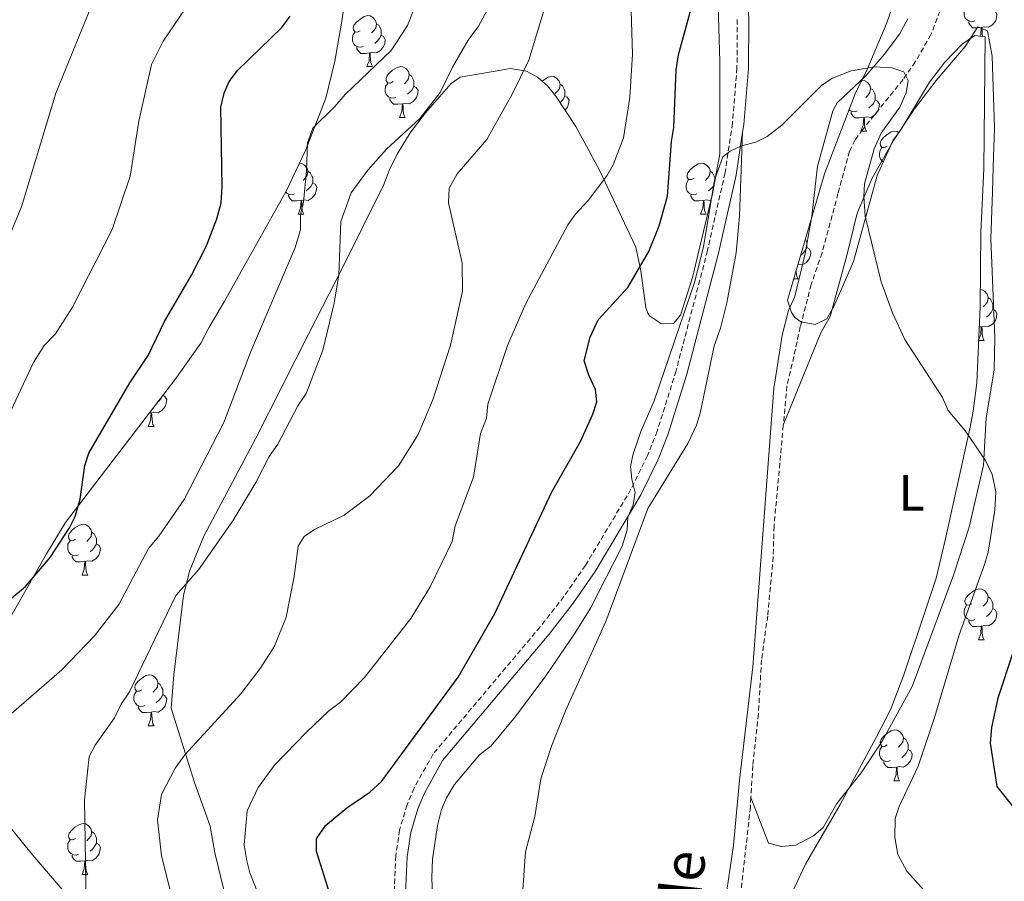
# Model space of a CAD drawing. Units: metres. Extents: x 648200 to 652718, y 4697226 to 4700291.
# Drawn here: x 651121 to 651315, y 4698108 to 4698278 of the extents above; entities that cross this region are included whole.
import ezdxf
from ezdxf.enums import TextEntityAlignment as Align

# ---------------------------------------------------------------- set-up
doc = ezdxf.new("R2010")
doc.units = ezdxf.units.M
doc.header["$MEASUREMENT"] = 0
doc.linetypes.add('TRAZOSX2', pattern=[1.5, 1, -0.5])
for name, color, linetype, lineweight in [('Level 11', 142, 'TRAZOSX2', 13), ('Level 21', 19, 'Continuous', 0), ('Level 35', 92, 'Continuous', 0), ('Level 36', 92, 'Continuous', 0), ('Level 37', 92, 'Continuous', 0), ('Level 4', 36, 'Continuous', 30), ('Level 43', 142, 'Continuous', 0), ('Level 5', 36, 'Continuous', 0)]:
    doc.layers.add(name, color=color, linetype=linetype, lineweight=lineweight)
doc.styles.add('Arial', font='ARIAL.TTF', dxfattribs={"height": 0.2})

msp = doc.modelspace()

# ---------------------------------------------------------------- linework, layer by layer
at = {"layer": 'Level 11', "color": 142, "linetype": 'TRAZOSX2', "lineweight": 13}
for points in [[(651302.2, 4698279.38, 796.12), (651300.43, 4698274.75, 795.84), (651297.34, 4698269.36, 795.54), (651294.93, 4698265.88, 795.46), (651286.99, 4698256.06, 794.78), (651285.49, 4698253.99, 794.64), (651284.39, 4698251.75, 794.58), (651282.1, 4698243.44, 794.54), (651278.95, 4698231.75, 793.76), (651276.82, 4698225.5, 793.62), (651274.66, 4698217.12, 793.16), (651273.39, 4698211.31, 792.54), (651272.04, 4698205.5, 792.4), (651271.32, 4698197.76, 792.24)], [(651271.32, 4698197.76, 792.24), (651269.49, 4698177.87, 791.86), (651269.32, 4698171.82, 791.72), (651268.24, 4698160.22, 791.72), (651267.02, 4698151.52, 791.52), (651266.4, 4698140.85, 790.98), (651265.3, 4698130.71, 790.84), (651264.93, 4698124.42, 790.84)], [(651264.93, 4698124.42, 790.84), (651264.82, 4698122.51, 790.84), (651261.7, 4698094.46, 790.22), (651261.33, 4698074.19, 789.74), (651261.59, 4698066.56, 789.62)]]:
    msp.add_polyline3d(points, dxfattribs=at)
at = {"layer": 'Level 21', "color": 19, "linetype": 'Continuous', "lineweight": 0}
for points in [[(651263.29, 4698255.51, 795.26), (651263.52, 4698257, 795.32), (651264.43, 4698268.05, 795.96), (651264.49, 4698277.75, 796.56), (651264.06, 4698287.28, 797.14), (651262.63, 4698302.24, 797.9), (651262.07, 4698314.12, 798.64), (651262.2, 4698318.23, 798.84), (651263.12, 4698322.95, 799.02), (651264.36, 4698325.86, 799.12), (651266.78, 4698330.16, 799.36), (651273.01, 4698339.96, 799.66), (651276.77, 4698345.46, 799.78), (651277.3, 4698346.14, 799.8), (651283, 4698353.31, 800), (651286.2, 4698358.05, 800.14), (651293.65, 4698371.09, 800.82), (651300.56, 4698383.2, 801.94)], [(651196.82, 4698105.49, 796.72), (651197.16, 4698112.69, 796.66), (651197.84, 4698117.5, 796.52), (651199.24, 4698122.19, 796.34), (651200.53, 4698125.28, 796.3), (651204.13, 4698131.69, 796.28), (651225.13, 4698156.61, 795.64), (651229.9, 4698162.71, 795.46), (651234.2, 4698168.91, 795.3), (651243.25, 4698184.06, 794.98), (651246.6, 4698190.85, 794.84), (651248.57, 4698195.86, 794.76), (651252.32, 4698207.84, 794.58), (651258.56, 4698231.65, 794.72), (651262.03, 4698247.06, 794.96), (651263.29, 4698255.51, 795.26)]]:
    msp.add_polyline3d(points, dxfattribs=at)
at = {"layer": 'Level 21', "color": 19, "linetype": 'TRAZOSX2', "lineweight": 0}
msp.add_polyline3d([(651262.24, 4698277.71, 796.56), (651262.18, 4698268.15, 795.96), (651261.29, 4698257.26, 795.32), (651259.82, 4698247.47, 794.96), (651256.38, 4698232.19, 794.72), (651250.17, 4698208.47, 794.58), (651246.45, 4698196.61, 794.76), (651244.54, 4698191.77, 794.84), (651241.27, 4698185.13, 794.98), (651232.31, 4698170.13, 795.3), (651228.07, 4698164.04, 795.46), (651223.38, 4698158.03, 795.64), (651202.27, 4698132.98, 796.28), (651198.5, 4698126.27, 796.3), (651197.12, 4698122.95, 796.34), (651195.64, 4698117.98, 796.52), (651194.91, 4698112.9, 796.66), (651194.57, 4698105.53, 796.72)], dxfattribs=at)
at = {"layer": 'Level 35', "color": 92, "linetype": 'Continuous', "lineweight": 0, "ltscale": 0.5}
for points in [[(651272.5, 4698104.46, 793.64), (651275.67, 4698111.24, 793.72), (651282.55, 4698123, 794.46), (651289.6, 4698136.2, 794.84), (651292.45, 4698141.65, 795.46), (651295.07, 4698148.54, 795.88), (651299.06, 4698160.5, 796.22), (651301.45, 4698167.61, 796.98), (651303.24, 4698175.11, 797.22), (651308.07, 4698197.08, 797.28), (651308.78, 4698200.51, 797.4), (651309.45, 4698206.13, 797.98), (651310.12, 4698221.12, 798.4), (651310.26, 4698235.81, 799.16), (651310.89, 4698248.29, 799.36), (651311.1, 4698274.31, 799.36), (651309.11, 4698274.54, 799.06), (651306.59, 4698272.84, 798.8), (651303.16, 4698269.3, 798.8), (651300.14, 4698265.36, 798.48), (651294.66, 4698256.29, 797.12), (651292.94, 4698253.79, 797.12), (651289.85, 4698246.97, 796.98), (651285.15, 4698230.04, 796.82), (651281.25, 4698221.17, 796.56), (651279.89, 4698218.71, 796.56), (651277.62, 4698217.61, 796.36), (651274.78, 4698218.16, 796.06), (651273.61, 4698218.96, 796), (651272.9, 4698219.99, 796), (651272.15, 4698222.38, 796), (651279.44, 4698247.3, 796.56), (651285.47, 4698263.09, 797.12), (651287.87, 4698267.83, 797.18), (651291.75, 4698277.05, 797.56), (651295.87, 4698289.07, 797.96)], [(651113.49, 4698150.45, 825.78), (651126.05, 4698172.43, 825.96), (651129.77, 4698178.59, 826.32), (651137.64, 4698188.91, 826.54), (651151.32, 4698206.73, 825.4), (651156.44, 4698213.93, 825.22), (651158.13, 4698217.09, 824.94), (651161.09, 4698222.07, 824.96), (651173.3, 4698243.86, 825.66), (651177.11, 4698251.91, 825.78), (651181.1, 4698262.22, 825.4), (651182.9, 4698269.51, 825.18), (651184.19, 4698276.96, 825), (651185, 4698282.38, 824.94)], [(651258.43, 4698282.61, 800.24), (651258.8, 4698269.42, 800.38), (651258.8, 4698251.23, 800.38), (651257.36, 4698243.38, 800.38), (651253.44, 4698226.86, 800.38), (651251.04, 4698219.42, 800.38), (651249.67, 4698217.83, 800.8), (651247.3, 4698217.77, 801.3), (651244.95, 4698219.32, 801.8), (651244.57, 4698219.84, 801.92), (651244.22, 4698220.88, 802.06), (651243.22, 4698228.16, 803.66), (651242.24, 4698232.88, 804.98), (651235.07, 4698248.02, 809.88), (651230.4, 4698256.62, 810.88), (651226.47, 4698262.63, 811.82), (651224.79, 4698264.66, 812.46), (651222.84, 4698266.37, 813.18), (651220.68, 4698267.56, 813.9), (651217.49, 4698268.07, 814.76), (651207.57, 4698266.34, 816.42), (651205.85, 4698265.1, 816.7), (651200.77, 4698259.35, 817.02), (651197.76, 4698255.37, 816.98), (651195.15, 4698251.16, 816.98), (651193.57, 4698247.99, 817.12), (651192.56, 4698245.18, 817.4), (651184.51, 4698229.03, 819.7), (651177.71, 4698215.7, 820.48), (651167.28, 4698195.19, 820.36), (651157.02, 4698175.93, 818.78), (651154.24, 4698168.99, 818.16), (651153.07, 4698164.19, 817.7), (651151.11, 4698148.59, 815.06), (651150.6, 4698141.97, 814.06), (651155.22, 4698127.33, 813.1), (651158.29, 4698118.73, 812.38), (651159.21, 4698113.51, 812)], [(651131.81, 4698103.09, 821.02), (651122.94, 4698113.49, 821.32), (651112.48, 4698126.37, 822.98)], [(651159.21, 4698113.51, 812), (651160.99, 4698106.23, 812.44)]]:
    msp.add_polyline3d(points, dxfattribs=at)
at = {"layer": 'Level 36', "color": 92, "linetype": 'Continuous', "lineweight": 0}
for points in [[(651309.1, 4698277.46), (651308.68, 4698277.3), (651308.09, 4698277.36), (651307.62, 4698277.57), (651307.19, 4698277.99), (651306.98, 4698278.58), (651306.98, 4698279), (651307.03, 4698279.58), (651307.46, 4698280.27)], [(651187.88, 4698275.5), (651187.35, 4698275.24), (651186.82, 4698275.29), (651186.56, 4698275.66), (651186.5, 4698276.09), (651186.66, 4698276.61), (651187.14, 4698277.2), (651187.78, 4698277.73), (651188.68, 4698278.32), (651189.42, 4698278.48), (651189.85, 4698278.42), (651190.38, 4698278.11), (651190.91, 4698277.52), (651191.07, 4698276.88), (651190.96, 4698276.03), (651190.53, 4698275.5), (651190.11, 4698275.08)], [(651312.65, 4698279.64), (651313.11, 4698279.39), (651313.45, 4698278.77), (651313.34, 4698278.05), (651313.13, 4698277.41), (651312.55, 4698276.67), (651311.75, 4698276.19), (651310.9, 4698276.29), (651310.47, 4698276.16)], [(651191.07, 4698276.88), (651191.54, 4698276.57), (651191.86, 4698275.93), (651192.02, 4698275.61), (651192.02, 4698275.03), (651192.02, 4698274.6), (651191.65, 4698273.91), (651191.23, 4698273.43), (651190.75, 4698273.01)], [(651310.36, 4698276.16), (651309.47, 4698276.08), (651308.63, 4698276.08), (651308.2, 4698276.51), (651307.88, 4698276.98), (651307.88, 4698277.3)], [(651188.47, 4698272.42), (651188.04, 4698272.26), (651187.46, 4698272.32), (651186.98, 4698272.53), (651186.56, 4698272.96), (651186.34, 4698273.54), (651186.34, 4698273.96), (651186.4, 4698274.55), (651186.82, 4698275.24)], [(651192.02, 4698274.6), (651192.47, 4698274.35), (651192.82, 4698273.74), (651192.71, 4698273.01), (651192.5, 4698272.37), (651191.91, 4698271.63), (651191.12, 4698271.15), (651190.27, 4698271.26), (651189.84, 4698271.13)], [(651310.17, 4698274.42), (651310.25, 4698274.64), (651310.36, 4698276.16), (651310.47, 4698276.16), (651310.51, 4698275.58), (651310.54, 4698274.89), (651310.6, 4698274.37)], [(651189.73, 4698271.13), (651188.84, 4698271.04), (651187.99, 4698271.04), (651187.57, 4698271.47), (651187.25, 4698271.95), (651187.25, 4698272.26)], [(651189.18, 4698268.44), (651189.62, 4698269.6), (651189.73, 4698271.13), (651189.84, 4698271.13), (651189.87, 4698270.54), (651189.91, 4698269.86), (651189.98, 4698269.24), (651190.09, 4698268.84), (651190.31, 4698268.44)], [(651189.18, 4698268.44), (651190.31, 4698268.44)], [(651194.36, 4698265.47), (651193.83, 4698265.2), (651193.3, 4698265.26), (651193.03, 4698265.63), (651192.98, 4698266.05), (651193.14, 4698266.57), (651193.62, 4698267.17), (651194.25, 4698267.7), (651195.15, 4698268.28), (651195.9, 4698268.44), (651196.32, 4698268.39), (651196.85, 4698268.07), (651197.38, 4698267.49), (651197.54, 4698266.85), (651197.43, 4698266), (651197.01, 4698265.47), (651196.59, 4698265.04)], [(651197.54, 4698266.85), (651198.02, 4698266.53), (651198.33, 4698265.89), (651198.49, 4698265.57), (651198.49, 4698264.99), (651198.49, 4698264.57), (651198.12, 4698263.88), (651197.7, 4698263.4), (651197.22, 4698262.98)], [(651223.76, 4698265.57), (651224.02, 4698265.79), (651224.92, 4698266.38), (651225.67, 4698266.54), (651226.09, 4698266.48), (651226.62, 4698266.17), (651227.15, 4698265.58), (651227.31, 4698264.94), (651227.2, 4698264.09), (651226.78, 4698263.56), (651226.36, 4698263.14)], [(651194.94, 4698262.39), (651194.52, 4698262.23), (651193.93, 4698262.29), (651193.46, 4698262.5), (651193.03, 4698262.92), (651192.82, 4698263.51), (651192.82, 4698263.93), (651192.87, 4698264.51), (651193.3, 4698265.2)], [(651198.49, 4698264.57), (651198.95, 4698264.32), (651199.29, 4698263.7), (651199.18, 4698262.98), (651198.97, 4698262.34), (651198.39, 4698261.6), (651197.59, 4698261.12), (651196.74, 4698261.22), (651196.31, 4698261.09)], [(651227.31, 4698264.94), (651227.79, 4698264.63), (651228.1, 4698263.99), (651228.26, 4698263.67), (651228.26, 4698263.09), (651228.26, 4698262.66), (651227.89, 4698261.97), (651227.47, 4698261.49), (651227.31, 4698261.35)], [(651286.8, 4698265.73), (651286.87, 4698265.74), (651287.29, 4698265.69), (651287.82, 4698265.37), (651288.35, 4698264.79), (651288.51, 4698264.15), (651288.4, 4698263.3), (651287.98, 4698262.77), (651287.56, 4698262.34)], [(651228.26, 4698262.66), (651228.72, 4698262.41), (651229.06, 4698261.8), (651228.95, 4698261.07), (651228.74, 4698260.43), (651228.29, 4698259.85)], [(651288.51, 4698264.15), (651288.99, 4698263.83), (651289.3, 4698263.19), (651289.46, 4698262.87), (651289.46, 4698262.29), (651289.46, 4698261.87), (651289.09, 4698261.18), (651288.67, 4698260.7), (651288.19, 4698260.28)], [(651196.2, 4698261.09), (651195.31, 4698261.01), (651194.47, 4698261.01), (651194.04, 4698261.44), (651193.72, 4698261.91), (651193.72, 4698262.23)], [(651195.66, 4698258.41), (651196.09, 4698259.57), (651196.2, 4698261.09), (651196.31, 4698261.09), (651196.35, 4698260.51), (651196.38, 4698259.82), (651196.45, 4698259.21), (651196.57, 4698258.81), (651196.78, 4698258.41)], [(651289.46, 4698261.87), (651289.92, 4698261.62), (651290.26, 4698261), (651290.15, 4698260.28), (651289.94, 4698259.64), (651289.36, 4698258.9), (651288.56, 4698258.42), (651287.71, 4698258.52), (651287.28, 4698258.39)], [(651285.91, 4698259.69), (651285.49, 4698259.53), (651284.9, 4698259.59), (651284.43, 4698259.8), (651284.27, 4698259.95)], [(651287.17, 4698258.39), (651286.28, 4698258.31), (651285.44, 4698258.31), (651285.01, 4698258.74), (651284.69, 4698259.21), (651284.69, 4698259.53)], [(651195.66, 4698258.41), (651196.78, 4698258.41)], [(651286.63, 4698255.71), (651287.06, 4698256.87), (651287.17, 4698258.39), (651287.28, 4698258.39), (651287.32, 4698257.81), (651287.35, 4698257.12), (651287.42, 4698256.51), (651287.54, 4698256.11), (651287.75, 4698255.71)], [(651286.63, 4698255.71), (651287.75, 4698255.71)], [(651291.8, 4698252.73), (651291.27, 4698252.47), (651290.74, 4698252.52), (651290.48, 4698252.89), (651290.42, 4698253.32), (651290.58, 4698253.84), (651291.06, 4698254.43), (651291.7, 4698254.96), (651292.6, 4698255.55), (651293.34, 4698255.71), (651293.77, 4698255.65), (651294.09, 4698255.46)], [(651291.08, 4698249.68), (651290.9, 4698249.76), (651290.48, 4698250.19), (651290.26, 4698250.77), (651290.26, 4698251.19), (651290.32, 4698251.78), (651290.74, 4698252.47)], [(651175.92, 4698249.4), (651176.34, 4698249.34), (651176.87, 4698249.03), (651177.4, 4698248.44), (651177.56, 4698247.8), (651177.45, 4698246.95), (651177.03, 4698246.42), (651176.61, 4698246)], [(651253.71, 4698246.42), (651253.18, 4698246.16), (651252.65, 4698246.21), (651252.38, 4698246.58), (651252.33, 4698247.01), (651252.49, 4698247.53), (651252.97, 4698248.12), (651253.6, 4698248.65), (651254.5, 4698249.24), (651255.25, 4698249.4), (651255.67, 4698249.34), (651256.2, 4698249.03), (651256.73, 4698248.44), (651256.89, 4698247.8), (651256.78, 4698246.95), (651256.36, 4698246.42), (651255.94, 4698246)], [(651177.56, 4698247.8), (651178.04, 4698247.49), (651178.35, 4698246.85), (651178.51, 4698246.53), (651178.51, 4698245.95), (651178.51, 4698245.52), (651178.14, 4698244.83), (651177.72, 4698244.35), (651177.24, 4698243.93)], [(651256.89, 4698247.8), (651257.37, 4698247.49), (651257.68, 4698246.85), (651257.84, 4698246.53), (651257.84, 4698246)], [(651178.51, 4698245.52), (651178.97, 4698245.27), (651179.31, 4698244.66), (651179.2, 4698243.93), (651178.99, 4698243.29), (651178.41, 4698242.55), (651177.61, 4698242.07), (651176.76, 4698242.18), (651176.33, 4698242.05)], [(651254.29, 4698243.34), (651253.87, 4698243.18), (651253.28, 4698243.24), (651252.81, 4698243.45), (651252.38, 4698243.88), (651252.17, 4698244.46), (651252.17, 4698244.88), (651252.22, 4698245.47), (651252.65, 4698246.16)], [(651257.71, 4698245.27), (651257.47, 4698244.83), (651257.05, 4698244.35), (651256.57, 4698243.93)], [(651174.96, 4698243.34), (651174.54, 4698243.18), (651173.95, 4698243.24), (651173.48, 4698243.45), (651173.22, 4698243.71)], [(651176.22, 4698242.05), (651175.33, 4698241.96), (651174.49, 4698241.96), (651174.06, 4698242.39), (651173.74, 4698242.87), (651173.74, 4698243.18)], [(651175.68, 4698239.36), (651176.11, 4698240.52), (651176.22, 4698242.05), (651176.33, 4698242.05), (651176.37, 4698241.46), (651176.4, 4698240.78), (651176.47, 4698240.16), (651176.59, 4698239.76), (651176.8, 4698239.36)], [(651255.55, 4698242.05), (651254.66, 4698241.96), (651253.82, 4698241.96), (651253.39, 4698242.39), (651253.07, 4698242.87), (651253.07, 4698243.18)], [(651255.01, 4698239.36), (651255.44, 4698240.52), (651255.55, 4698242.05), (651255.66, 4698242.05), (651255.7, 4698241.46), (651255.73, 4698240.78), (651255.8, 4698240.16), (651255.92, 4698239.76), (651256.13, 4698239.36)], [(651257.07, 4698242.15), (651256.94, 4698242.07), (651256.09, 4698242.18), (651255.66, 4698242.05)], [(651175.68, 4698239.36), (651176.8, 4698239.36)], [(651255.01, 4698239.36), (651256.13, 4698239.36)], [(651275.66, 4698234.39), (651275.8, 4698234.11), (651275.96, 4698233.79), (651275.96, 4698233.21), (651275.96, 4698232.78), (651275.59, 4698232.1), (651275.17, 4698231.62), (651274.74, 4698231.25)], [(651275.96, 4698232.78), (651276.42, 4698232.54), (651276.76, 4698231.92), (651276.65, 4698231.2), (651276.44, 4698230.56), (651275.86, 4698229.82), (651275.06, 4698229.34), (651274.22, 4698229.44)], [(651273.84, 4698228.17), (651273.85, 4698228.04), (651273.92, 4698227.42), (651274.04, 4698227.02), (651274.25, 4698226.62)], [(651273.39, 4698226.62), (651274.25, 4698226.62)], [(651310.15, 4698224.51), (651310.48, 4698224.46), (651311.01, 4698224.15), (651311.54, 4698223.56), (651311.7, 4698222.92), (651311.59, 4698222.08), (651311.17, 4698221.54), (651310.75, 4698221.12)], [(651311.7, 4698222.92), (651312.18, 4698222.61), (651312.49, 4698221.97), (651312.65, 4698221.65), (651312.65, 4698221.07), (651312.65, 4698220.64), (651312.28, 4698219.96), (651311.86, 4698219.48), (651311.38, 4698219.06)], [(651312.65, 4698220.64), (651313.11, 4698220.4), (651313.45, 4698219.78), (651313.34, 4698219.06), (651313.13, 4698218.42), (651312.55, 4698217.68), (651311.75, 4698217.2), (651310.9, 4698217.3), (651310.47, 4698217.17)], [(651309.82, 4698214.49), (651310.25, 4698215.64), (651310.36, 4698217.17), (651310.47, 4698217.17), (651310.51, 4698216.58), (651310.54, 4698215.9), (651310.61, 4698215.28), (651310.73, 4698214.88), (651310.94, 4698214.48)], [(651310.36, 4698217.17), (651309.94, 4698217.13)], [(651309.82, 4698214.48), (651310.94, 4698214.48)], [(651148.96, 4698203.67), (651149.39, 4698203.43), (651149.74, 4698202.81), (651149.63, 4698202.09), (651149.42, 4698201.45), (651148.83, 4698200.71), (651148.04, 4698200.23), (651147.19, 4698200.33), (651146.76, 4698200.21)], [(651148.87, 4698203.53), (651148.57, 4698202.99), (651148.15, 4698202.51), (651147.92, 4698202.31)], [(651146.1, 4698197.51), (651146.54, 4698198.67), (651146.65, 4698200.21), (651146.76, 4698200.21), (651146.79, 4698199.61), (651146.83, 4698198.93), (651146.9, 4698198.31), (651147.01, 4698197.91), (651147.23, 4698197.51)], [(651146.65, 4698200.21), (651146.28, 4698200.17)], [(651146.1, 4698197.51), (651147.23, 4698197.51)], [(651131.74, 4698175.29), (651131.21, 4698175.01), (651130.68, 4698175.07), (651130.42, 4698175.45), (651130.36, 4698175.87), (651130.52, 4698176.39), (651131, 4698176.99), (651131.64, 4698177.51), (651132.54, 4698178.09), (651133.28, 4698178.25), (651133.71, 4698178.21), (651134.24, 4698177.89), (651134.77, 4698177.31), (651134.93, 4698176.67), (651134.82, 4698175.83), (651134.39, 4698175.29), (651133.97, 4698174.85)], [(651134.93, 4698176.67), (651135.4, 4698176.35), (651135.72, 4698175.71), (651135.88, 4698175.39), (651135.88, 4698174.81), (651135.88, 4698174.39), (651135.51, 4698173.71), (651135.09, 4698173.23), (651134.61, 4698172.81)], [(651132.33, 4698172.21), (651131.9, 4698172.05), (651131.32, 4698172.11), (651130.84, 4698172.31), (651130.42, 4698172.73), (651130.2, 4698173.33), (651130.2, 4698173.75), (651130.26, 4698174.33), (651130.68, 4698175.01)], [(651135.88, 4698174.39), (651136.33, 4698174.15), (651136.68, 4698173.53), (651136.57, 4698172.81), (651136.36, 4698172.17), (651135.77, 4698171.43), (651134.98, 4698170.95), (651134.13, 4698171.03), (651133.7, 4698170.91)], [(651133.59, 4698170.91), (651132.7, 4698170.83), (651131.85, 4698170.83), (651131.43, 4698171.25), (651131.11, 4698171.73), (651131.11, 4698172.05)], [(651133.04, 4698168.23), (651133.48, 4698169.39), (651133.59, 4698170.91), (651133.7, 4698170.91), (651133.73, 4698170.33), (651133.77, 4698169.63), (651133.84, 4698169.03), (651133.95, 4698168.63), (651134.17, 4698168.23)], [(651133.04, 4698168.23), (651134.17, 4698168.23)], [(651308.52, 4698162.55), (651307.99, 4698162.29), (651307.46, 4698162.34), (651307.19, 4698162.71), (651307.14, 4698163.14), (651307.3, 4698163.66), (651307.78, 4698164.25), (651308.41, 4698164.78), (651309.31, 4698165.37), (651310.06, 4698165.53), (651310.48, 4698165.47), (651311.01, 4698165.16), (651311.54, 4698164.57), (651311.7, 4698163.93), (651311.59, 4698163.08), (651311.17, 4698162.55), (651310.75, 4698162.13)], [(651311.7, 4698163.93), (651312.18, 4698163.62), (651312.49, 4698162.98), (651312.65, 4698162.66), (651312.65, 4698162.08), (651312.65, 4698161.65), (651312.28, 4698160.96), (651311.86, 4698160.48), (651311.38, 4698160.06)], [(651309.1, 4698159.47), (651308.68, 4698159.31), (651308.09, 4698159.37), (651307.62, 4698159.58), (651307.19, 4698160.01), (651306.98, 4698160.59), (651306.98, 4698161.01), (651307.03, 4698161.6), (651307.46, 4698162.29)], [(651312.65, 4698161.65), (651313.11, 4698161.4), (651313.45, 4698160.79), (651313.34, 4698160.06), (651313.13, 4698159.42), (651312.55, 4698158.68), (651311.75, 4698158.2), (651310.9, 4698158.31), (651310.47, 4698158.18)], [(651310.36, 4698158.18), (651309.47, 4698158.09), (651308.63, 4698158.09), (651308.2, 4698158.52), (651307.88, 4698159), (651307.88, 4698159.31)], [(651309.82, 4698155.49), (651310.25, 4698156.65), (651310.36, 4698158.18), (651310.47, 4698158.18), (651310.51, 4698157.59), (651310.54, 4698156.91), (651310.61, 4698156.29), (651310.73, 4698155.89), (651310.94, 4698155.49)], [(651309.82, 4698155.49), (651310.94, 4698155.49)], [(651144.8, 4698145.59), (651144.27, 4698145.33), (651143.74, 4698145.37), (651143.48, 4698145.75), (651143.42, 4698146.17), (651143.58, 4698146.69), (651144.06, 4698147.29), (651144.7, 4698147.81), (651145.6, 4698148.41), (651146.34, 4698148.57), (651146.77, 4698148.51), (651147.3, 4698148.19), (651147.83, 4698147.61), (651147.99, 4698146.97), (651147.88, 4698146.11), (651147.45, 4698145.59), (651147.03, 4698145.17)], [(651147.99, 4698146.97), (651148.46, 4698146.65), (651148.78, 4698146.01), (651148.94, 4698145.69), (651148.94, 4698145.11), (651148.94, 4698144.69), (651148.57, 4698143.99), (651148.15, 4698143.51), (651147.67, 4698143.09)], [(651145.39, 4698142.51), (651144.96, 4698142.35), (651144.38, 4698142.41), (651143.9, 4698142.61), (651143.48, 4698143.05), (651143.26, 4698143.63), (651143.26, 4698144.05), (651143.32, 4698144.63), (651143.74, 4698145.33)], [(651148.94, 4698144.69), (651149.39, 4698144.43), (651149.74, 4698143.83), (651149.63, 4698143.09), (651149.42, 4698142.45), (651148.83, 4698141.71), (651148.04, 4698141.23), (651147.19, 4698141.35), (651146.76, 4698141.21)], [(651146.65, 4698141.21), (651145.76, 4698141.13), (651144.91, 4698141.13), (651144.49, 4698141.55), (651144.17, 4698142.03), (651144.17, 4698142.35)], [(651146.1, 4698138.53), (651146.54, 4698139.69), (651146.65, 4698141.21), (651146.76, 4698141.21), (651146.79, 4698140.63), (651146.83, 4698139.95), (651146.9, 4698139.33), (651147.01, 4698138.93), (651147.23, 4698138.53)], [(651146.1, 4698138.53), (651147.23, 4698138.53)], [(651291.8, 4698134.75), (651291.27, 4698134.48), (651290.74, 4698134.54), (651290.48, 4698134.91), (651290.42, 4698135.33), (651290.58, 4698135.85), (651291.06, 4698136.45), (651291.7, 4698136.98), (651292.6, 4698137.56), (651293.34, 4698137.72), (651293.77, 4698137.67), (651294.3, 4698137.35), (651294.83, 4698136.77), (651294.99, 4698136.13), (651294.88, 4698135.28), (651294.45, 4698134.75), (651294.03, 4698134.32)], [(651292.39, 4698131.67), (651291.96, 4698131.51), (651291.38, 4698131.57), (651290.9, 4698131.78), (651290.48, 4698132.2), (651290.26, 4698132.79), (651290.26, 4698133.21), (651290.32, 4698133.79), (651290.74, 4698134.48)], [(651294.99, 4698136.13), (651295.46, 4698135.81), (651295.78, 4698135.17), (651295.94, 4698134.85), (651295.94, 4698134.27), (651295.94, 4698133.85), (651295.57, 4698133.16), (651295.15, 4698132.68), (651294.67, 4698132.26)], [(651295.94, 4698133.85), (651296.39, 4698133.6), (651296.74, 4698132.98), (651296.63, 4698132.26), (651296.42, 4698131.62), (651295.83, 4698130.88), (651295.04, 4698130.4), (651294.19, 4698130.5), (651293.76, 4698130.37)], [(651293.65, 4698130.37), (651292.76, 4698130.29), (651291.91, 4698130.29), (651291.49, 4698130.72), (651291.17, 4698131.19), (651291.17, 4698131.51)], [(651293.1, 4698127.69), (651293.54, 4698128.85), (651293.65, 4698130.37), (651293.76, 4698130.37), (651293.79, 4698129.79), (651293.83, 4698129.1), (651293.9, 4698128.49), (651294.01, 4698128.09), (651294.23, 4698127.69)], [(651293.1, 4698127.69), (651294.23, 4698127.69)], [(651131.74, 4698116.29), (651131.21, 4698116.03), (651130.68, 4698116.09), (651130.42, 4698116.45), (651130.36, 4698116.87), (651130.52, 4698117.39), (651131, 4698117.99), (651131.64, 4698118.53), (651132.54, 4698119.11), (651133.28, 4698119.27), (651133.71, 4698119.21), (651134.24, 4698118.89), (651134.77, 4698118.31), (651134.93, 4698117.67), (651134.82, 4698116.83), (651134.39, 4698116.29), (651133.97, 4698115.87)], [(651134.93, 4698117.67), (651135.4, 4698117.35), (651135.72, 4698116.71), (651135.88, 4698116.39), (651135.88, 4698115.81), (651135.88, 4698115.39), (651135.51, 4698114.71), (651135.09, 4698114.23), (651134.61, 4698113.81)], [(651132.33, 4698113.21), (651131.9, 4698113.05), (651131.32, 4698113.11), (651130.84, 4698113.33), (651130.42, 4698113.75), (651130.2, 4698114.33), (651130.2, 4698114.75), (651130.26, 4698115.33), (651130.68, 4698116.03)], [(651135.88, 4698115.39), (651136.33, 4698115.15), (651136.68, 4698114.53), (651136.57, 4698113.81), (651136.36, 4698113.17), (651135.77, 4698112.43), (651134.98, 4698111.95), (651134.13, 4698112.05), (651133.7, 4698111.91)], [(651133.59, 4698111.91), (651132.7, 4698111.83), (651131.85, 4698111.83), (651131.43, 4698112.27), (651131.11, 4698112.73), (651131.11, 4698113.05)], [(651133.04, 4698109.23), (651133.48, 4698110.39), (651133.59, 4698111.91), (651133.7, 4698111.91), (651133.73, 4698111.33), (651133.77, 4698110.65), (651133.84, 4698110.03), (651133.95, 4698109.63), (651134.17, 4698109.23)], [(651133.04, 4698109.23), (651134.17, 4698109.23)]]:
    msp.add_lwpolyline(points, dxfattribs=at)
for points in [[(651295.85, 4698277.84, 795.82), (651294.26, 4698274.8, 795.54), (651291.19, 4698270.79, 795.26), (651287.57, 4698266.6, 795), (651281.96, 4698261.32, 795.06), (651281.07, 4698259.69, 795), (651280.48, 4698257.55, 794.6), (651278.06, 4698248.78, 794.18), (651276.94, 4698238.97, 794.18), (651275.62, 4698231.59, 794.06), (651273.57, 4698223.16, 793.78), (651272.34, 4698220.38, 793.5), (651271.12, 4698215.52, 793.54), (651269.47, 4698204.97, 793.12), (651265.28, 4698150.15, 791.24), (651262.65, 4698127.81, 790.7), (651261.48, 4698114.98, 790.62), (651258.23, 4698092.67, 790.44), (651258.09, 4698084.55, 790.1), (651258.03, 4698074.55, 790.12), (651258.67, 4698059.72, 789.86), (651261.13, 4698026.91, 788.32)], [(651271.32, 4698197.76, 792.26), (651278.7, 4698215.96, 793.62), (651280.57, 4698219.19, 793.62), (651283.84, 4698231.2, 794.66), (651285.89, 4698239.53, 794.98), (651288.82, 4698246.42, 795.46), (651293.07, 4698253.88, 795.9), (651297.2, 4698260.13, 796.26), (651301.44, 4698265.72, 796.64), (651307.19, 4698272.4, 797.16), (651309.68, 4698276.27, 797.16), (651311.61, 4698275.45, 797.16), (651312.49, 4698270.51, 797.16), (651312.94, 4698256.36, 797.16), (651312.67, 4698248.63, 797.16), (651312.54, 4698243.67, 796.62), (651312.25, 4698234.59, 796.2), (651313.04, 4698215.07, 795.56), (651312.88, 4698208.63, 795.24), (651311.32, 4698199.23, 794.98), (651310.82, 4698189.86, 794.7), (651307.99, 4698177.7, 793.96), (651304.86, 4698168.21, 793.3), (651296.71, 4698146.24, 792.1), (651290.82, 4698135.47, 791.16), (651286.67, 4698129.24, 791.24), (651281.87, 4698123.2, 791.3), (651279.18, 4698118.47, 791.3), (651277.28, 4698116.86, 791.14), (651273.77, 4698115, 790.9), (651270.93, 4698114.72, 790.76), (651268.39, 4698115.37, 790.88), (651264.93, 4698124.42, 790.84)], [(651219.43, 4698098.76, 790.68), (651220.49, 4698113.71, 791.5), (651222.31, 4698120.68, 791.86), (651223.48, 4698128.09, 792.32), (651225.61, 4698134.5, 792.64), (651228.37, 4698141.46, 792.92), (651236.31, 4698159.05, 793.64), (651244.59, 4698181.34, 793.8), (651252.51, 4698194.13, 793.9), (651254.18, 4698197.74, 793.92), (651254.92, 4698200.13, 793.92), (651257.66, 4698213.42, 794.16), (651258.96, 4698216.9, 794.32), (651260.17, 4698221.86, 794.4), (651261.99, 4698231.71, 794.32), (651262.68, 4698238.96, 794.46), (651263.29, 4698255.51, 795.42)]]:
    msp.add_polyline3d(points, dxfattribs=at)
at = {"layer": 'Level 4', "color": 36, "linetype": 'Continuous', "lineweight": 30}
for points in [[(651234.26, 4698204.83, 800), (651232.94, 4698207.6, 800), (651232.04, 4698210.48, 800), (651233.24, 4698215.09, 800), (651234.8, 4698218.51, 800), (651240.67, 4698224.92, 800), (651244.82, 4698231.97, 800), (651246.82, 4698237.06, 800), (651248.51, 4698242.92, 800), (651249.24, 4698253.67, 800), (651249.71, 4698256.4, 800), (651250.21, 4698267.82, 800), (651250.68, 4698270.72, 800), (651254.65, 4698285.47, 800)], [(651116.82, 4698161.81, 825), (651121.87, 4698165.99, 825), (651126.72, 4698171.69, 825), (651130.55, 4698177.53, 825), (651131.65, 4698179.77, 825), (651132.68, 4698183.21, 825), (651133.59, 4698189.85, 825), (651134.4, 4698192.25, 825), (651142.48, 4698206.09, 825), (651146.07, 4698211.53, 825), (651149.32, 4698218.21, 825), (651154.63, 4698227.31, 825), (651157.6, 4698233.13, 825), (651159.62, 4698238.41, 825), (651160.45, 4698241.59, 825), (651160.64, 4698244.71, 825), (651160.4, 4698260.45, 825), (651161.04, 4698263.17, 825), (651162.02, 4698265.47, 825), (651163.75, 4698267.71, 825), (651172.42, 4698276.13, 825), (651174.07, 4698278.37, 825)], [(651184.28, 4698097.93, 800), (651179.25, 4698113.76, 800), (651179.24, 4698116.27, 800), (651181.04, 4698118.9, 800), (651185.24, 4698122.37, 800), (651189.78, 4698125.43, 800), (651192.11, 4698127.58, 800), (651207.21, 4698148.1, 800), (651214.42, 4698160.63, 800), (651225.64, 4698184.66, 800), (651231.32, 4698194.58, 800), (651233.74, 4698199.95, 800), (651234.56, 4698202.34, 800), (651234.26, 4698204.83, 800)], [(651316.7, 4698153.28, 800), (651313.65, 4698143.99, 800), (651312.38, 4698138.18, 800), (651312.09, 4698135.11, 800), (651313.44, 4698126.56, 800), (651317.32, 4698121.7, 800)]]:
    msp.add_polyline3d(points, dxfattribs=at)
at = {"layer": 'Level 5', "color": 36, "linetype": 'Continuous', "lineweight": 0}
for points in [[(651098.12, 4698197.55, 835), (651100.79, 4698202.33, 835), (651106.05, 4698216.69, 835), (651107.49, 4698219.31, 835), (651110.46, 4698223.91, 835), (651114.84, 4698228.47, 835), (651117.9, 4698233.05, 835), (651121.11, 4698240.83, 835), (651127.89, 4698263.23, 835), (651140.86, 4698295.13, 835), (651143.15, 4698301.29, 835), (651143.95, 4698304.55, 835), (651144.24, 4698307.79, 835), (651143.01, 4698320.71, 835), (651142.28, 4698323.93, 835), (651140.02, 4698329.43, 835), (651136.13, 4698336.09, 835), (651132.3, 4698340.97, 835), (651129.52, 4698343.77, 835)], [(651118.03, 4698198.47, 830), (651123.47, 4698210.09, 830), (651125.57, 4698213.47, 830), (651127.77, 4698215.75, 830), (651131.15, 4698221.05, 830), (651138.95, 4698236.33, 830), (651142.51, 4698246.81, 830), (651144.21, 4698257.71, 830), (651146.76, 4698268.85, 830), (651149.05, 4698273.47, 830), (651156.57, 4698284.59, 830), (651160.24, 4698293.11, 830), (651161.09, 4698300.57, 830), (651161.01, 4698305.57, 830), (651158.26, 4698320.11, 830), (651156.34, 4698326.59, 830), (651151.69, 4698336.61, 830), (651148, 4698342.31, 830), (651146.56, 4698344.05, 830)], [(651165.54, 4698111.95, 805), (651165.02, 4698115.05, 805), (651165.62, 4698121.77, 805), (651167.79, 4698126.39, 805), (651170.98, 4698130.75, 805), (651177.29, 4698137.29, 805), (651181.65, 4698141.44, 805), (651184.01, 4698143.18, 805), (651188.7, 4698148.03, 805), (651197.89, 4698159.68, 805), (651201.7, 4698165.94, 805), (651205.99, 4698174.87, 805), (651206.62, 4698177.94, 805), (651210.22, 4698187.54, 805), (651211.62, 4698196.13, 805), (651212.76, 4698199.16, 805), (651213.06, 4698201.88, 805), (651216.92, 4698213.44, 805), (651220.57, 4698221.76, 805), (651228.85, 4698237.22, 805), (651230.24, 4698239.29, 805), (651232.86, 4698242.05, 805), (651236.53, 4698246.88, 805), (651237.76, 4698249.05, 805), (651239.82, 4698254.42, 805), (651241.02, 4698262.37, 805), (651241.57, 4698270.9, 805), (651241.14, 4698285.88, 805)], [(651173.31, 4698159.93, 810), (651174.89, 4698167.96, 810), (651175.65, 4698173.93, 810), (651176.81, 4698175.82, 810), (651178.87, 4698177.24, 810), (651184.75, 4698180.03, 810), (651189.79, 4698183.86, 810), (651195.44, 4698189.75, 810), (651199.31, 4698195.93, 810), (651202.27, 4698202.96, 810), (651205.67, 4698213.57, 810), (651208.06, 4698224.17, 810), (651208.02, 4698229.73, 810), (651205.28, 4698241.57, 810), (651205.44, 4698244.49, 810), (651207.01, 4698247.31, 810), (651212.87, 4698254.05, 810), (651217.84, 4698262.98, 810), (651221.14, 4698269.68, 810), (651225.67, 4698284.73, 810)], [(651118.1, 4698140.01, 820), (651129.02, 4698149.57, 820), (651135.51, 4698156.25, 820), (651140.3, 4698162.43, 820), (651146.14, 4698173.45, 820), (651148.15, 4698175.87, 820), (651153.14, 4698183.11, 820), (651160.98, 4698198.33, 820), (651166.3, 4698212.27, 820), (651175.04, 4698232.79, 820), (651176.14, 4698236.26, 820), (651176.09, 4698239.32, 820), (651176.69, 4698241.75, 820), (651177.32, 4698247.86, 820), (651177.46, 4698253.41, 820), (651178.55, 4698256.29, 820), (651182.91, 4698260.55, 820), (651184.92, 4698262.96, 820), (651193.98, 4698271.62, 820), (651197.2, 4698276.56, 820), (651199.17, 4698281.53, 820)], [(651167.31, 4698186.49, 815), (651169.95, 4698191.63, 815), (651171.61, 4698194.05, 815), (651175.57, 4698201.6, 815), (651177.25, 4698204.01, 815), (651180.52, 4698212.57, 815), (651182.76, 4698221.81, 815), (651183.65, 4698227.37, 815), (651184.09, 4698237.94, 815), (651186.12, 4698243.57, 815), (651189.39, 4698248.02, 815), (651193.06, 4698252.18, 815), (651199.64, 4698258.22, 815), (651203.68, 4698263.32, 815), (651206.07, 4698268.29, 815), (651209.19, 4698273.66, 815), (651211.19, 4698276.41, 815), (651214.16, 4698281.91, 815)], [(651202.46, 4698095.57, 795), (651202.01, 4698108.61, 795), (651202.16, 4698112.23, 795), (651203.12, 4698118.85, 795), (651203.93, 4698122.05, 795), (651204.89, 4698124.36, 795), (651206.51, 4698126.94, 795), (651211.42, 4698132.82, 795), (651213.73, 4698134.55, 795), (651218.51, 4698140.36, 795), (651224.47, 4698148.38, 795), (651230.11, 4698156.63, 795), (651233.32, 4698161.69, 795), (651239.51, 4698173.92, 795), (651240.52, 4698177.13, 795), (651240.69, 4698179.69, 795), (651241.72, 4698182.04, 795), (651242.13, 4698184.53, 795), (651241.43, 4698187.15, 795), (651241.17, 4698189.63, 795), (651241.68, 4698192.13, 795), (651243.2, 4698196.54, 795), (651245.87, 4698202.55, 795), (651253.8, 4698225.88, 795), (651255.61, 4698232.93, 795), (651257.74, 4698246.07, 795), (651259.37, 4698250.66, 795), (651260.84, 4698251.74, 795), (651263.1, 4698252.82, 795), (651265.92, 4698253.53, 795), (651268.16, 4698254.65, 795), (651271.03, 4698256.86, 795), (651278.94, 4698264.8, 795), (651281.03, 4698266.18, 795), (651284.68, 4698267.59, 795), (651289.32, 4698268.37, 795), (651292.73, 4698268.21, 795), (651295.05, 4698267.4, 795), (651295.96, 4698265.71, 795), (651295.57, 4698263.25, 795), (651294.27, 4698260.47, 795), (651290.63, 4698255.29, 795), (651289.22, 4698252.24, 795), (651287.34, 4698245.35, 795), (651287.17, 4698242.85, 795), (651287.44, 4698238.97, 795), (651290.63, 4698226.03, 795), (651292.85, 4698219.88, 795), (651295.25, 4698214.68, 795), (651302.7, 4698203.23, 795), (651303.8, 4698200.69, 795), (651307.26, 4698196.6, 795), (651311.19, 4698190.81, 795), (651312.52, 4698188.06, 795), (651313.21, 4698184.66, 795), (651313.05, 4698181.04, 795), (651311.69, 4698172.72, 795), (651310.98, 4698170.32, 795), (651305.99, 4698156.45, 795), (651301.22, 4698140.37, 795), (651297.88, 4698130.56, 795), (651294.18, 4698122.63, 795), (651293.38, 4698120.24, 795), (651293.29, 4698116.5, 795), (651293.93, 4698113.15, 795), (651295.65, 4698109.85, 795), (651299.12, 4698106.1, 795)], [(651119.07, 4698005.53, 815), (651125.78, 4698012.11, 815), (651131.12, 4698019.01, 815), (651134.02, 4698023.59, 815), (651136.17, 4698029.63, 815), (651136.91, 4698035.87, 815), (651137.21, 4698043.29, 815), (651136.91, 4698062.35, 815), (651134.95, 4698077.99, 815), (651134.51, 4698085.13, 815), (651134.25, 4698100.45, 815), (651133.87, 4698103.51, 815), (651133.55, 4698123.95, 815), (651134.44, 4698132.47, 815), (651135.62, 4698134.69, 815), (651139.43, 4698140.07, 815), (651140.75, 4698142.81, 815), (651142.41, 4698145.21, 815), (651151.56, 4698164.21, 815), (651156, 4698169.27, 815), (651162.77, 4698178.89, 815), (651167.31, 4698186.49, 815)], [(651117.37, 4697998.05, 810), (651125.9, 4698002.67, 810), (651133.29, 4698008.91, 810), (651138.66, 4698013.93, 810), (651142.82, 4698018.41, 810), (651144.94, 4698021.35, 810), (651146.83, 4698024.97, 810), (651154.27, 4698043.09, 810), (651156.47, 4698051.35, 810), (651158.75, 4698064.95, 810), (651158.55, 4698070.45, 810), (651157.75, 4698076.83, 810), (651148.68, 4698112.87, 810), (651147.89, 4698120.01, 810), (651148.72, 4698125.01, 810), (651151.41, 4698130.21, 810), (651153.31, 4698132.81, 810), (651164.36, 4698144.81, 810), (651168.19, 4698149.81, 810), (651170.96, 4698154.19, 810), (651173.31, 4698159.93, 810)], [(651119.34, 4697984.21, 805), (651130.94, 4697989.15, 805), (651134.96, 4697992.53, 805), (651151.46, 4698004.39, 805), (651154.86, 4698008.27, 805), (651157.5, 4698010.27, 805), (651158.96, 4698012.31, 805), (651160.29, 4698014.91, 805), (651162.43, 4698021.93, 805), (651164.47, 4698033.95, 805), (651166.23, 4698040.73, 805), (651166.51, 4698043.45, 805), (651170.31, 4698060.89, 805), (651171.29, 4698063.63, 805), (651171.55, 4698066.11, 805), (651172.87, 4698072.17, 805), (651173.71, 4698080.45, 805), (651173.69, 4698087.29, 805), (651172.39, 4698095.73, 805), (651171.13, 4698098.97, 805), (651168.28, 4698104.11, 805), (651166.15, 4698109.53, 805), (651165.54, 4698111.95, 805)]]:
    msp.add_polyline3d(points, dxfattribs=at)

# ---------------------------------------------------------------- texts
at = {"layer": 'Level 37', "color": 92, "linetype": 'Continuous', "lineweight": 0, "style": 'Arial'}
msp.add_text('L', height=7, dxfattribs=at).set_placement((651296.63, 4698184.44, 793.64), align=Align.MIDDLE_CENTER)
at = {"layer": 'Level 43', "color": 142, "linetype": 'Continuous', "lineweight": 0, "style": 'Arial'}
msp.add_text('de', height=8, rotation=83.6531, dxfattribs=at).set_placement((651257.14, 4698100.49, 790.56), align=Align.BOTTOM_LEFT)

doc.saveas('drawing.dxf')
